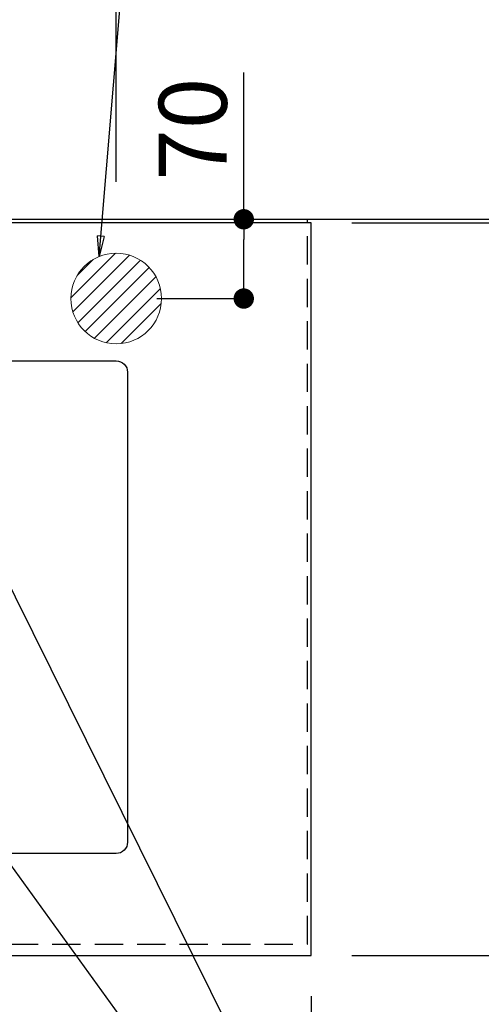
# Model space of a CAD drawing. Extents: x 28111 to 54233, y -10810 to -2410.
# Drawn here: x 45861 to 46269, y -4589 to -3720 of the extents above; entities that cross this region are included whole.
import ezdxf

# ---------------------------------------------------------------- set-up
doc = ezdxf.new("R2010")
doc.units = 0
doc.header["$LTSCALE"] = 50
doc.header["$MEASUREMENT"] = 0
doc.linetypes.add('HIDDEN', pattern=[0.375, 0.25, -0.125])
doc.layers.get('0').update_dxf_attribs({"linetype": 'CONTINUOUS'})
for name, color, linetype in [('111-壁仕上', 3, 'CONTINUOUS'), ('121-キャビネット（中）', 253, 'HIDDEN'), ('126-甲板', 2, 'CONTINUOUS'), ('160-文字', 254, 'CONTINUOUS'), ('166-寸法B', 11, 'CONTINUOUS')]:
    doc.layers.add(name, color=color, linetype=linetype)
doc.styles.add('KH001', font='txt')
doc.dimstyles.new('KH1xx030', dxfattribs={"dimscale": 30, "dimtxt": 2, "dimasz": 0.6, "dimexe": 0.3, "dimexo": 1.2, "dimgap": 0.5, "dimtad": 3, "dimdec": 1, "dimdsep": 46, "dimlunit": 6, "dimtxsty": 'KH001', "dimblk": 'DOT', "dimcen": 1, "dimdle": 1, "dimclrd": 256, "dimclre": 256, "dimclrt": 256, "dimadec": 0, "dimazin": 0, "dimtfac": 1, "dimtdec": 1, "dimtix": 1, "dimtmove": 2, "dimatfit": 3, "dimldrblk": 'CLOSEDBLANK', "dimfxl": 1, "dimtolj": 1, "dimtzin": 0, "dimlwd": -1, "dimlwe": -1, "dimarcsym": 0})

# ---------------------------------------------------------------- blocks, each defined once
blk = doc.blocks.new('_Dot')
at = {"color": 0, "linetype": 'ByBlock', "lineweight": -2}
blk.add_line((-0.5, 0), (-1, 0), dxfattribs=at)
at = {"color": 0, "linetype": 'ByBlock', "const_width": 0.5}
blk.add_lwpolyline([(-0.25, 0, 1), (0.25, 0, 1)], format="xyb", close=True, dxfattribs=at)
blk = doc.blocks.new('*D50')
at = {"layer": '166-寸法B', "transparency": 16777216}
for p, q in [((43680.31, -4581.78), (43680.31, -4787.65)), ((46118.31, -4581.78), (46118.31, -4787.65)), ((46100.31, -4778.65), (43698.31, -4778.65))]:
    blk.add_line(p, q, dxfattribs=at)
at = {"layer": '166-寸法B', "transparency": 16777216, "xscale": 18, "yscale": 18, "zscale": 18, "rotation": 180}
blk.add_blockref('_Dot', (43680.31, -4778.65), dxfattribs=at)
at = {"layer": '166-寸法B', "transparency": 16777216, "xscale": 18, "yscale": 18, "zscale": 18}
blk.add_blockref('_Dot', (46118.31, -4778.65), dxfattribs=at)
at = {"layer": '166-寸法B', "transparency": 16777216, "insert": (44899.31, -4728.32), "char_height": 60, "attachment_point": 5, "style": 'KH001'}
blk.add_mtext('\\A1;2,438〈ﾜｰｸﾄｯﾌﾟ寸法〉', dxfattribs=at)
blk = doc.blocks.new('_ClosedBlank')
at = {"color": 0, "linetype": 'ByBlock', "lineweight": -2}
for p, q in [((-1, 0.167), (0, 0)), ((-1, 0.167), (-1, -0.167)), ((0, 0), (-1, -0.167))]:
    blk.add_line(p, q, dxfattribs=at)
blk = doc.blocks.new('*D51')
at = {"layer": '166-寸法B', "transparency": 16777216}
for p, q in [((46143.25, -3895.78), (46637.31, -3895.78)), ((46628.31, -3913.78), (46628.31, -4527.78)), ((46154.31, -4545.78), (46637.31, -4545.78))]:
    blk.add_line(p, q, dxfattribs=at)
at = {"layer": '166-寸法B', "transparency": 16777216, "xscale": 18, "yscale": 18, "zscale": 18}
for p, rotation in [((46628.31, -3895.78), 90), ((46628.31, -4545.78), 270)]:
    blk.add_blockref('_Dot', p, dxfattribs=dict(at, rotation=rotation))
at = {"layer": '166-寸法B', "transparency": 16777216, "insert": (46583.31, -4220.78), "char_height": 60, "attachment_point": 5, "rotation": 90, "style": 'KH001'}
blk.add_mtext('\\A1;650', dxfattribs=at)
blk = doc.blocks.new('*D54')
at = {"layer": '166-寸法B', "transparency": 16777216}
for p, q in [((43677.31, -3859.78), (43677.31, -2825.61)), ((45946.3, -3862.78), (45946.3, -2825.61)), ((45928.3, -2834.61), (43695.31, -2834.61))]:
    blk.add_line(p, q, dxfattribs=at)
at = {"layer": '166-寸法B', "transparency": 16777216, "xscale": 18, "yscale": 18, "zscale": 18, "rotation": 180}
blk.add_blockref('_Dot', (43677.31, -2834.61), dxfattribs=at)
at = {"layer": '166-寸法B', "transparency": 16777216, "xscale": 18, "yscale": 18, "zscale": 18}
blk.add_blockref('_Dot', (45946.3, -2834.61), dxfattribs=at)
at = {"layer": '166-寸法B', "transparency": 16777216, "insert": (44811.8, -2785.8), "char_height": 60, "attachment_point": 5, "style": 'KH001'}
blk.add_mtext('\\A1;2,269', dxfattribs=at)
blk = doc.blocks.new('*D89')
at = {"layer": '166-寸法B', "transparency": 16777216}
for p, q in [((46154.31, -3898.78), (46502.31, -3898.78)), ((46493.31, -3916.78), (46493.31, -4527.78)), ((46154.31, -4545.78), (46502.31, -4545.78))]:
    blk.add_line(p, q, dxfattribs=at)
at = {"layer": '166-寸法B', "transparency": 16777216, "xscale": 18, "yscale": 18, "zscale": 18}
for p, rotation in [((46493.31, -3898.78), 90), ((46493.31, -4545.78), 270)]:
    blk.add_blockref('_Dot', p, dxfattribs=dict(at, rotation=rotation))
at = {"layer": '166-寸法B', "transparency": 16777216, "insert": (46448.31, -4222.28), "char_height": 60, "attachment_point": 5, "rotation": 90, "style": 'KH001'}
blk.add_mtext('\\A1;647', dxfattribs=at)
blk = doc.blocks.new('*D90')
at = {"layer": '166-寸法B', "transparency": 16777216}
for p, q in [((46493.31, -3449.2), (46493.31, -3895.78)), ((46493.31, -3877.78), (46493.31, -3859.78)), ((46154.31, -3895.78), (46502.31, -3895.78)), ((46154.31, -3898.78), (46502.31, -3898.78)), ((46493.31, -3898.78), (46493.31, -3895.78)), ((46493.31, -3898.78), (46493.31, -3895.78)), ((46493.31, -3916.78), (46493.31, -3934.78))]:
    blk.add_line(p, q, dxfattribs=at)
at = {"layer": '166-寸法B', "transparency": 16777216, "xscale": 18, "yscale": 18, "zscale": 18}
for p, rotation in [((46493.31, -3895.78), 270), ((46493.31, -3898.78), 90)]:
    blk.add_blockref('_Dot', p, dxfattribs=dict(at, rotation=rotation))
at = {"layer": '166-寸法B', "transparency": 16777216, "insert": (46443.28, -3653.64), "char_height": 60, "attachment_point": 5, "rotation": 90, "style": 'KH001'}
blk.add_mtext('\\A1;3〈ｸﾘｱﾗﾝｽ〉', dxfattribs=at)
blk = doc.blocks.new('*D92')
at = {"layer": '166-寸法B', "transparency": 16777216}
for p, q in [((43677.31, -4581.78), (43677.31, -4922.65)), ((46118.31, -4581.78), (46118.31, -4922.65)), ((46100.31, -4913.65), (43695.31, -4913.65))]:
    blk.add_line(p, q, dxfattribs=at)
at = {"layer": '166-寸法B', "transparency": 16777216, "xscale": 18, "yscale": 18, "zscale": 18, "rotation": 180}
blk.add_blockref('_Dot', (43677.31, -4913.65), dxfattribs=at)
at = {"layer": '166-寸法B', "transparency": 16777216, "xscale": 18, "yscale": 18, "zscale": 18}
blk.add_blockref('_Dot', (46118.31, -4913.65), dxfattribs=at)
at = {"layer": '166-寸法B', "transparency": 16777216, "insert": (44897.81, -4864.84), "char_height": 60, "attachment_point": 5, "style": 'KH001'}
blk.add_mtext('\\A1;2,441', dxfattribs=at)
blk = doc.blocks.new('*D96')
at = {"layer": '166-寸法B', "transparency": 16777216}
for p, q in [((46058.92, -3895.78), (46058.92, -3766.2)), ((45982.31, -3895.78), (46067.92, -3895.78)), ((46058.92, -3947.78), (46058.92, -3913.78)), ((45982.31, -3965.78), (46067.92, -3965.78))]:
    blk.add_line(p, q, dxfattribs=at)
at = {"layer": '166-寸法B', "transparency": 16777216, "xscale": 18, "yscale": 18, "zscale": 18}
for p, rotation in [((46058.92, -3895.78), 90), ((46058.92, -3965.78), 270)]:
    blk.add_blockref('_Dot', p, dxfattribs=dict(at, rotation=rotation))
at = {"layer": '166-寸法B', "transparency": 16777216, "insert": (46013.92, -3816.24), "char_height": 60, "attachment_point": 5, "rotation": 90, "style": 'KH001'}
blk.add_mtext('\\A1;70', dxfattribs=at)

msp = doc.modelspace()

# ---------------------------------------------------------------- hatches: boundary and pattern name
at = {"layer": '160-文字', "linetype": 'Continuous', "lineweight": 20}
h = msp.add_hatch(dxfattribs=at)
h.set_pattern_fill('ANSI31', color=4, scale=80, style=0)
h.set_pattern_definition([(45, (-282380.39, -12738.528), (-7.0710678, 7.0710678), [])])
edge = h.paths.add_edge_path()
edge.add_arc((45946.31, -3965.78), 40, 0, 360)

# ---------------------------------------------------------------- linework, layer by layer
at = {"layer": '111-壁仕上', "ltscale": 2}
msp.add_line((43677.31, -3895.78), (46905.98, -3895.78), dxfattribs=at)
at = {"layer": '121-キャビネット（中）', "ltscale": 2}
msp.add_lwpolyline([(43677.31, -4535.78), (46115.31, -4535.78), (46115.31, -3895.78)], dxfattribs=at)
at = {"layer": '126-甲板'}
msp.add_lwpolyline([(46118.31, -3898.78), (43680.31, -3898.78), (43680.31, -4545.78), (46118.31, -4545.78)], close=True, dxfattribs=at)
at = {"layer": '126-甲板', "linetype": 'Continuous'}
msp.add_lwpolyline([(45266.31, -4020.78), (45946.31, -4020.78, -0.414214), (45956.31, -4030.78), (45956.31, -4445.78, -0.414214), (45946.31, -4455.78), (45266.31, -4455.78, -0.414214), (45256.31, -4445.78), (45256.31, -4030.78, -0.414214)], format="xyb", close=True, dxfattribs=at)
at = {"layer": '160-文字', "color": 4, "linetype": 'Continuous', "lineweight": 20}
msp.add_circle((45946.31, -3965.78), 40, dxfattribs=at)

# ---------------------------------------------------------------- dimensions: what is measured, and where the dimension line sits
at = {"layer": '166-寸法B'}
for base, p1, p2, picture, middle in [((43677.31, -2834.61), (45946.3, -3898.78), (43677.31, -3895.78), '*D54', (44811.8, -2785.8)), ((43677.31, -4913.65), (46118.31, -4545.78), (43677.31, -4545.78), '*D92', (44897.81, -4864.84))]:
    dim = msp.add_linear_dim(base=base, p1=p1, p2=p2, dimstyle='KH1xx030', dxfattribs=at)
    dim.commit()
    dim.dimension.update_dxf_attribs({"geometry": picture, "text_midpoint": middle})
dim = msp.add_linear_dim(base=(46493.31, -3895.78), p1=(46118.31, -3898.78), p2=(46118.31, -3895.78), angle=90, text='<>〈ｸﾘｱﾗﾝｽ〉', dimstyle='KH1xx030', override={"dimtmove": 1}, dxfattribs=at)
dim.commit()
dim.dimension.update_dxf_attribs({"geometry": '*D90', "text_midpoint": (46496.33, -3653.64), "dimtype": 128})
dim = msp.add_linear_dim(base=(46058.92, -3895.78), p1=(45946.31, -3965.78), p2=(45946.31, -3895.78), angle=90, dimstyle='KH1xx030', override={"dimtmove": 1}, dxfattribs=at)
dim.commit()
dim.dimension.update_dxf_attribs({"geometry": '*D96', "text_midpoint": (46013.92, -3816.24), "dimtype": 128})
for base, p1, picture, middle in [((46628.31, -4545.78), (46107.25, -3895.78), '*D51', (46583.31, -4220.78)), ((46493.31, -4545.78), (46118.31, -3898.78), '*D89', (46448.31, -4222.28))]:
    dim = msp.add_linear_dim(base=base, p1=p1, p2=(46118.31, -4545.78), angle=90, dimstyle='KH1xx030', dxfattribs=at)
    dim.commit()
    dim.dimension.update_dxf_attribs({"geometry": picture, "text_midpoint": middle})
dim = msp.add_linear_dim(base=(43680.31, -4778.65), p1=(46118.31, -4545.78), p2=(43680.31, -4545.78), text='<>〈ﾜｰｸﾄｯﾌﾟ寸法〉', dimstyle='KH1xx030', dxfattribs=at)
dim.commit()
dim.dimension.update_dxf_attribs({"geometry": '*D50', "text_midpoint": (44899.31, -4728.32)})

# ---------------------------------------------------------------- leaders
at = {"layer": '160-文字', "annotation_type": 0, "has_hookline": 1, "hookline_direction": 0}
for points, text_width in [([(45931.23, -3928.73), (46009.4, -2995.35), (46027.4, -2995.35)], 735.84), ([(44846.31, -3945.78), (45868.72, -5544.67), (45886.72, -5544.67)], 1240.2), ([(45110.83, -3960.85), (46034.63, -5284.08), (46052.63, -5284.08)], 1630.05), ([(45486.31, -3958.4), (46240.28, -5001.83), (46258.28, -5001.83)], 1398.58)]:
    msp.add_leader(points, dimstyle='KH1xx030', override={"dimgap": 0.5, "dimtad": 1}, dxfattribs=dict(at, text_width=text_width))
at = {"layer": '160-文字'}
msp.add_leader([(45726.31, -3965.78), (46240.28, -5001.83)], dimstyle='KH1xx030', override={"dimgap": 0.5, "dimtad": 1}, dxfattribs=at)

doc.saveas('drawing.dxf')
